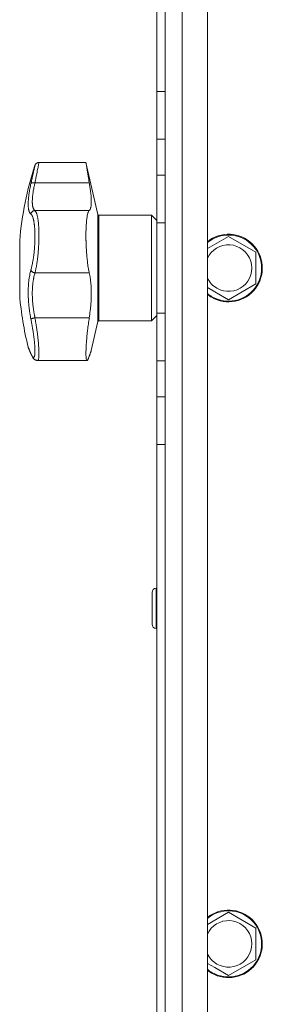
# Model space of a CAD drawing. Units: millimetres. Extents: x 0 to 21052, y -4 to 7425.
# Drawn here: x 15180 to 15237, y 4701 to 4934 of the extents above; entities that cross this region are included whole.
import ezdxf

# ---------------------------------------------------------------- set-up
doc = ezdxf.new("R2010")
doc.units = ezdxf.units.MM
doc.linetypes.add('K5LT_THIN', pattern=[0])
doc.layers.add('R', color=1, linetype='Continuous', true_color=0xff0000)
doc.layers.add('WELDING', color=7, linetype='Continuous', true_color=0xffffff)

msp = doc.modelspace()

# ---------------------------------------------------------------- linework, layer by layer
at = {"layer": 'R', "color": 7, "linetype": 'K5LT_THIN', "lineweight": 18}
for p, q in [((15214.46, 5723.35), (15214.46, 4027.35)), ((15218.46, 4027.35), (15218.46, 5723.35)), ((15224.46, 5723.35), (15224.46, 4027.35)), ((15212.46, 4917.15), (15212.46, 5153.54)), ((15212.46, 4905.87), (15212.46, 4917.15)), ((15214.46, 4917.15), (15212.46, 4917.15)), ((15214.46, 4917.15), (15214.46, 4833.54)), ((15212.46, 4897.33), (15212.46, 4905.87)), ((15214.46, 4905.87), (15212.46, 4905.87)), ((15195.71, 4900.35), (15184.6, 4900.35)), ((15198.56, 4888), (15195.71, 4900.35)), ((15183.65, 4895.53), (15196.5, 4895.53)), ((15212.46, 4886.04), (15212.46, 4897.33)), ((15214.46, 4897.33), (15212.46, 4897.33)), ((15183.65, 4888.96), (15196.5, 4888.96)), ((15198.56, 4888), (15198.56, 4862.69)), ((15211.21, 4887.85), (15198.76, 4887.85)), ((15198.76, 4887.85), (15198.76, 4862.85)), ((15212.46, 4886.6), (15211.21, 4887.85)), ((15211.21, 4887.85), (15211.21, 4862.85)), ((15212.46, 4864.65), (15212.46, 4886.04)), ((15214.46, 4886.04), (15212.46, 4886.04)), ((15180.03, 4868.85), (15180.03, 4881.85)), ((15224.46, 4879.97), (15229.46, 4882.85)), ((15229.46, 4882.85), (15235.96, 4879.1)), ((15235.96, 4879.1), (15235.96, 4871.59)), ((15183.65, 4874.21), (15196.5, 4874.21)), ((15226.21, 4869.72), (15224.46, 4870.73)), ((15235.96, 4871.59), (15229.46, 4867.84)), ((15229.46, 4867.84), (15226.21, 4869.72)), ((15183.65, 4863.58), (15196.5, 4863.58)), ((15211.21, 4862.85), (15198.76, 4862.85)), ((15212.46, 4864.1), (15211.21, 4862.85)), ((15212.46, 4853.37), (15212.46, 4864.65)), ((15214.46, 4864.65), (15212.46, 4864.65)), ((15198.56, 4862.69), (15196.98, 4855.85)), ((15182.73, 4854.96), (15182.73, 4854.96)), ((15184.27, 4853.47), (15184.27, 4853.47)), ((15195.97, 4853.47), (15184.27, 4853.47)), ((15184.27, 4853.47), (15184.27, 4853.47)), ((15184.27, 4853.47), (15184.27, 4853.47)), ((15184.27, 4853.47), (15184.27, 4853.47)), ((15184.27, 4853.47), (15184.27, 4853.47)), ((15212.46, 4844.83), (15212.46, 4853.37)), ((15214.46, 4853.37), (15212.46, 4853.37)), ((15212.46, 4833.54), (15212.46, 4844.83)), ((15212.46, 4844.83), (15214.46, 4844.83)), ((15212.46, 4597.15), (15212.46, 4833.54)), ((15212.46, 4833.54), (15214.46, 4833.54)), ((15211.36, 4798.54), (15211.36, 4791.04)), ((15212.36, 4799.54), (15212.46, 4799.54)), ((15212.36, 4799.54), (15212.36, 4790.04)), ((15214.46, 4797.29), (15214.46, 4326.01)), ((15212.36, 4790.04), (15212.46, 4790.04)), ((15224.46, 4719.97), (15229.46, 4722.85)), ((15229.46, 4722.85), (15235.96, 4719.1)), ((15235.96, 4719.1), (15235.96, 4711.59)), ((15235.96, 4711.59), (15229.46, 4707.84)), ((15226.21, 4709.72), (15224.46, 4710.73)), ((15229.46, 4707.84), (15226.21, 4709.72))]:
    msp.add_line(p, q, dxfattribs=at)
for centre, radius, start, end in [((15257.76, 4875.35), 78, 161.839, 175.2198), ((15198.76, 4888.05), 0.2, 193, 270), ((15229.46, 4875.35), 8, 240, 128.6822), ((15229.46, 4875.35), 7.83, 240, 129.7047), ((15229.46, 4875.35), 5.51, 240, 155.2103), ((15229.46, 4875.35), 5.51, 204.7897, 240), ((15257.76, 4875.35), 78, 184.7802, 193.9019), ((15229.46, 4875.35), 7.83, 230.2953, 240), ((15229.46, 4875.35), 8, 231.3178, 240), ((15198.76, 4862.65), 0.2, 90, 167), ((15183.42, 4855.26), 0.755, 192.5351, 203.0277), ((15212.36, 4798.54), 1, 90, 180), ((15212.36, 4791.04), 1, 180, 270), ((15229.46, 4715.35), 8, 240, 128.6822), ((15229.46, 4715.35), 7.83, 240, 129.7047), ((15229.46, 4715.35), 5.51, 240, 155.2103), ((15229.46, 4715.35), 5.51, 204.7897, 240), ((15229.46, 4715.35), 7.83, 230.2953, 240), ((15229.46, 4715.35), 8, 231.3178, 240)]:
    msp.add_arc(centre, radius, start, end, dxfattribs=at)
at = {"layer": 'WELDING', "color": 7, "linetype": 'K5LT_THIN', "lineweight": 18}
for points, weights in [([(15183.65, 4899.66), (15183.87, 4900.35), (15184.6, 4900.35)], [0.999999944594, 0.809842228648, 0.999999710439]), ([(15182.04, 4856.61), (15182.06, 4856.53), (15182.09, 4856.46)], [0.999998024419, 0.973716810678, 0.953935931993])]:
    msp.add_rational_spline(points, weights, degree=2, dxfattribs=at)
for points, knots in [([(15184.6, 4900.35), (15184.6, 4900.35), (15184.59, 4900.32), (15184.57, 4900.2), (15184.52, 4899.99), (15184.46, 4899.66), (15184.37, 4899.22), (15184.27, 4898.68), (15184.14, 4898.05), (15184, 4897.32), (15183.86, 4896.59), (15183.74, 4895.98), (15183.67, 4895.65), (15183.65, 4895.53)], [0, 0, 0, 0, 1.183647, 2.349311, 3.659377, 5.075873, 6.501866, 7.949799, 9.407529, 10.846439, 12.365537, 13.406883, 14, 14, 14, 14]), ([(15196.5, 4895.53), (15196.45, 4895.79), (15196.36, 4896.31), (15196.25, 4896.97), (15196.16, 4897.51), (15196.09, 4897.92), (15196.03, 4898.32), (15195.97, 4898.72), (15195.91, 4899.09), (15195.86, 4899.41), (15195.83, 4899.6), (15195.8, 4899.82), (15195.76, 4900.02), (15195.73, 4900.22), (15195.72, 4900.33), (15195.71, 4900.35), (15195.71, 4900.35)], [0, 0, 0, 0, 1.612356, 3.15271, 4.283609, 5.393469, 6.118271, 7.507435, 8.805554, 9.727052, 10.891644, 11.170811, 12.739718, 14.276085, 15.783904, 17, 17, 17, 17]), ([(15182.69, 4895.34), (15182.71, 4895.47), (15182.76, 4895.7), (15182.83, 4895.98), (15182.87, 4896.19), (15182.91, 4896.36), (15182.95, 4896.53), (15182.99, 4896.72), (15183.04, 4896.92), (15183.08, 4897.13), (15183.13, 4897.34), (15183.17, 4897.55), (15183.22, 4897.75), (15183.26, 4897.95), (15183.31, 4898.15), (15183.35, 4898.33), (15183.39, 4898.5), (15183.42, 4898.65), (15183.45, 4898.79), (15183.48, 4898.92), (15183.51, 4899.04), (15183.53, 4899.15), (15183.55, 4899.24), (15183.57, 4899.33), (15183.59, 4899.41), (15183.61, 4899.49), (15183.62, 4899.55), (15183.63, 4899.59), (15183.64, 4899.63), (15183.64, 4899.65), (15183.65, 4899.66), (15183.65, 4899.66)], [0, 0, 0, 0, 1.639057, 2.878562, 3.732775, 4.416308, 5.223465, 6.116926, 7.115532, 8.071147, 9.197461, 10.30795, 11.441383, 12.602893, 13.796944, 15.018191, 16.203142, 17.303308, 18.306033, 19.390243, 20.476945, 21.618937, 22.505022, 23.508333, 24.732251, 25.960047, 27.110707, 28.237202, 29.337481, 30.633742, 32, 32, 32, 32]), ([(15182.69, 4895.34), (15182.7, 4895.37), (15182.74, 4895.42), (15182.82, 4895.47), (15182.92, 4895.51), (15183.04, 4895.54), (15183.18, 4895.56), (15183.33, 4895.56), (15183.49, 4895.55), (15183.6, 4895.54), (15183.65, 4895.53)], [0, 0, 0, 0, 1.621438, 3.086299, 4.388011, 5.72784, 7.016469, 8.44594, 9.761539, 11, 11, 11, 11]), ([(15183.65, 4895.53), (15183.59, 4895.26), (15183.47, 4894.77), (15183.35, 4894.14), (15183.26, 4893.63), (15183.19, 4893.22), (15183.14, 4892.87), (15183.11, 4892.57), (15183.08, 4892.29), (15183.05, 4892.01), (15183.03, 4891.76), (15183.02, 4891.4), (15183.01, 4891.04), (15183.02, 4890.69), (15183.04, 4890.43), (15183.07, 4890.21), (15183.1, 4890.02), (15183.14, 4889.84), (15183.19, 4889.67), (15183.24, 4889.53), (15183.29, 4889.4), (15183.34, 4889.31), (15183.38, 4889.23), (15183.44, 4889.15), (15183.5, 4889.08), (15183.57, 4889.02), (15183.61, 4888.98), (15183.64, 4888.96), (15183.65, 4888.96)], [0, 0, 0, 0, 2.265729, 4.194704, 5.651444, 6.991693, 8.106758, 9.068608, 10.067235, 11.016634, 11.980314, 12.882528, 15.128551, 16.454586, 17.678405, 18.792724, 19.838091, 20.917413, 22.010829, 23.029064, 23.998294, 24.859265, 25.507366, 26.114469, 27.38353, 28.012427, 28.55125, 29, 29, 29, 29]), ([(15196.5, 4888.96), (15196.55, 4889), (15196.64, 4889.12), (15196.75, 4889.34), (15196.82, 4889.58), (15196.89, 4889.84), (15196.94, 4890.19), (15196.98, 4890.67), (15196.99, 4891.25), (15196.97, 4891.89), (15196.92, 4892.52), (15196.86, 4893.07), (15196.78, 4893.72), (15196.67, 4894.51), (15196.56, 4895.18), (15196.5, 4895.53)], [0, 0, 0, 0, 1.360879, 2.667691, 3.515947, 4.357322, 5.595588, 6.790444, 8.325871, 9.823663, 10.936989, 12.062094, 12.817114, 14.36593, 16, 16, 16, 16]), ([(15182.69, 4888.13), (15182.64, 4888.18), (15182.55, 4888.25), (15182.46, 4888.37), (15182.4, 4888.46), (15182.36, 4888.54), (15182.32, 4888.64), (15182.27, 4888.74), (15182.23, 4888.86), (15182.2, 4888.99), (15182.16, 4889.14), (15182.13, 4889.31), (15182.1, 4889.52), (15182.07, 4889.75), (15182.05, 4890.02), (15182.05, 4890.3), (15182.04, 4890.6), (15182.05, 4890.9), (15182.07, 4891.24), (15182.09, 4891.59), (15182.12, 4891.95), (15182.16, 4892.31), (15182.2, 4892.66), (15182.26, 4893.05), (15182.33, 4893.52), (15182.43, 4894.1), (15182.55, 4894.72), (15182.64, 4895.14), (15182.69, 4895.34)], [0, 0, 0, 0, 1.817349, 3.056387, 3.728657, 4.348504, 5.109782, 5.915676, 6.67712, 7.426842, 8.250117, 9.264083, 10.211416, 11.373776, 12.510973, 13.7579, 14.782653, 15.975674, 17.163136, 18.347873, 19.505889, 20.608274, 21.70244, 22.676394, 24.020369, 25.749851, 27.48879, 29, 29, 29, 29]), ([(15182.69, 4888.13), (15182.7, 4888.2), (15182.74, 4888.32), (15182.82, 4888.48), (15182.92, 4888.62), (15183.04, 4888.73), (15183.18, 4888.83), (15183.33, 4888.9), (15183.49, 4888.94), (15183.6, 4888.95), (15183.65, 4888.96)], [0, 0, 0, 0, 1.621432, 3.086279, 4.387981, 5.727803, 7.016433, 8.445905, 9.761515, 11, 11, 11, 11]), ([(15183.65, 4888.96), (15183.7, 4888.91), (15183.8, 4888.8), (15183.92, 4888.57), (15184.01, 4888.36), (15184.07, 4888.18), (15184.13, 4887.99), (15184.18, 4887.8), (15184.23, 4887.6), (15184.27, 4887.39), (15184.31, 4887.17), (15184.35, 4886.92), (15184.39, 4886.65), (15184.43, 4886.34), (15184.47, 4886.01), (15184.5, 4885.68), (15184.52, 4885.33), (15184.54, 4885), (15184.56, 4884.66), (15184.58, 4884.32), (15184.59, 4883.98), (15184.59, 4883.6), (15184.6, 4883.21), (15184.6, 4882.78), (15184.59, 4882.35), (15184.58, 4881.9), (15184.56, 4881.44), (15184.55, 4881), (15184.52, 4880.59), (15184.5, 4880.2), (15184.47, 4879.82), (15184.44, 4879.42), (15184.41, 4879.02), (15184.37, 4878.58), (15184.32, 4878.13), (15184.26, 4877.68), (15184.21, 4877.26), (15184.16, 4876.89), (15184.11, 4876.54), (15184.05, 4876.21), (15184, 4875.89), (15183.94, 4875.57), (15183.88, 4875.27), (15183.83, 4874.99), (15183.77, 4874.73), (15183.72, 4874.51), (15183.68, 4874.33), (15183.66, 4874.24), (15183.65, 4874.21)], [0, 0, 0, 0, 2.463008, 4.409701, 5.7558, 6.841244, 7.86384, 8.838163, 9.801486, 10.706689, 11.638605, 12.597188, 13.66028, 14.76368, 15.887827, 17.023111, 18.072374, 19.142075, 20.089525, 21.045664, 22.028835, 22.997633, 24.145607, 25.234571, 26.377705, 27.546067, 28.68357, 29.903518, 30.908416, 31.887346, 32.838902, 33.814549, 34.899262, 35.972002, 37.211976, 38.46171, 39.5928, 40.620384, 41.539104, 42.487716, 43.464345, 44.456826, 45.429288, 46.290109, 47.12931, 48.027532, 48.651095, 49, 49, 49, 49]), ([(15196.5, 4874.21), (15196.43, 4874.52), (15196.34, 4874.96), (15196.23, 4875.62), (15196.15, 4876.16), (15196.09, 4876.66), (15196.02, 4877.22), (15195.98, 4877.64), (15195.94, 4878.07), (15195.92, 4878.32), (15195.88, 4878.72), (15195.85, 4879.22), (15195.8, 4879.99), (15195.77, 4880.57), (15195.74, 4881.23), (15195.73, 4881.6), (15195.72, 4882.1), (15195.72, 4882.44), (15195.71, 4882.9), (15195.71, 4883.33), (15195.72, 4883.85), (15195.73, 4884.37), (15195.75, 4884.83), (15195.77, 4885.38), (15195.81, 4885.99), (15195.86, 4886.56), (15195.92, 4887.03), (15195.97, 4887.42), (15196.05, 4887.87), (15196.14, 4888.23), (15196.24, 4888.54), (15196.35, 4888.79), (15196.45, 4888.91), (15196.5, 4888.96)], [0, 0, 0, 0, 2.391264, 3.15396, 4.285297, 5.760741, 6.120688, 7.510445, 8.172305, 8.494177, 8.912637, 10.322247, 11.175096, 12.979895, 13.436355, 14.683307, 14.943807, 16.08487, 16.514494, 17.440092, 18.521162, 19.44919, 20.509365, 21.273023, 22.878015, 24.553397, 25.406043, 26.6645, 27.867673, 29.739596, 30.723183, 32.308516, 34, 34, 34, 34]), ([(15182.69, 4874.92), (15182.72, 4875.06), (15182.79, 4875.32), (15182.89, 4875.71), (15182.97, 4876.06), (15183.04, 4876.39), (15183.1, 4876.73), (15183.16, 4877.09), (15183.24, 4877.52), (15183.31, 4878.03), (15183.39, 4878.61), (15183.45, 4879.2), (15183.51, 4879.77), (15183.55, 4880.31), (15183.58, 4880.82), (15183.61, 4881.34), (15183.63, 4881.89), (15183.64, 4882.47), (15183.65, 4883.04), (15183.64, 4883.57), (15183.62, 4884.01), (15183.61, 4884.38), (15183.59, 4884.68), (15183.57, 4884.95), (15183.55, 4885.17), (15183.53, 4885.38), (15183.5, 4885.59), (15183.48, 4885.78), (15183.45, 4885.99), (15183.41, 4886.22), (15183.37, 4886.46), (15183.33, 4886.68), (15183.28, 4886.87), (15183.25, 4887.02), (15183.19, 4887.23), (15183.13, 4887.41), (15183.06, 4887.58), (15183.01, 4887.69), (15182.96, 4887.79), (15182.91, 4887.88), (15182.85, 4887.96), (15182.79, 4888.03), (15182.74, 4888.09), (15182.7, 4888.12), (15182.69, 4888.13)], [0, 0, 0, 0, 1.514257, 2.857382, 4.005019, 4.976186, 5.983051, 7.049972, 8.213184, 9.69832, 11.302868, 12.946731, 14.409182, 15.796241, 17.13275, 18.41957, 19.852303, 21.405176, 23.031389, 24.521113, 25.822091, 26.874402, 27.788762, 28.594871, 29.331293, 29.998028, 30.692671, 31.389017, 32.074965, 33.013891, 33.952192, 34.995218, 35.736518, 36.509942, 37.240474, 38.829246, 39.614319, 40.42365, 41.167634, 41.917356, 42.68556, 43.593454, 44.384685, 45, 45, 45, 45]), ([(15182.69, 4863.25), (15182.64, 4863.48), (15182.57, 4863.87), (15182.48, 4864.36), (15182.43, 4864.7), (15182.38, 4864.99), (15182.34, 4865.31), (15182.29, 4865.69), (15182.24, 4866.08), (15182.2, 4866.46), (15182.17, 4866.81), (15182.14, 4867.15), (15182.12, 4867.48), (15182.1, 4867.78), (15182.07, 4868.25), (15182.05, 4868.78), (15182.04, 4869.39), (15182.04, 4869.88), (15182.05, 4870.34), (15182.07, 4870.72), (15182.09, 4871.06), (15182.11, 4871.37), (15182.13, 4871.66), (15182.15, 4871.93), (15182.18, 4872.2), (15182.21, 4872.5), (15182.26, 4872.88), (15182.34, 4873.4), (15182.45, 4873.96), (15182.57, 4874.5), (15182.65, 4874.8), (15182.69, 4874.92)], [0, 0, 0, 0, 1.718167, 2.959506, 3.752744, 4.320463, 5.165508, 6.13812, 7.240659, 8.120264, 8.982141, 9.84107, 10.68392, 11.453849, 12.133712, 14.272714, 15.520951, 16.887763, 18.096277, 19.194412, 20.005062, 20.870988, 21.730148, 22.457498, 23.182243, 24.033053, 25.143393, 26.584198, 28.798673, 30.65723, 32, 32, 32, 32]), ([(15182.69, 4874.92), (15182.7, 4874.87), (15182.74, 4874.78), (15182.82, 4874.65), (15182.92, 4874.54), (15183.04, 4874.44), (15183.18, 4874.36), (15183.33, 4874.29), (15183.49, 4874.24), (15183.6, 4874.22), (15183.65, 4874.21)], [0, 0, 0, 0, 1.621438, 3.086299, 4.388011, 5.72784, 7.016469, 8.44594, 9.761539, 11, 11, 11, 11]), ([(15183.65, 4874.21), (15183.61, 4874.06), (15183.52, 4873.78), (15183.42, 4873.37), (15183.35, 4873.02), (15183.29, 4872.72), (15183.24, 4872.41), (15183.19, 4872.08), (15183.15, 4871.72), (15183.11, 4871.36), (15183.08, 4871.01), (15183.05, 4870.64), (15183.03, 4870.27), (15183.02, 4869.86), (15183.01, 4869.42), (15183.02, 4868.92), (15183.03, 4868.37), (15183.06, 4867.85), (15183.09, 4867.38), (15183.13, 4866.95), (15183.17, 4866.54), (15183.21, 4866.14), (15183.26, 4865.75), (15183.31, 4865.39), (15183.36, 4865.08), (15183.41, 4864.8), (15183.45, 4864.55), (15183.5, 4864.3), (15183.55, 4864.05), (15183.6, 4863.81), (15183.63, 4863.66), (15183.65, 4863.58)], [0, 0, 0, 0, 1.749845, 3.275306, 4.531508, 5.51845, 6.490507, 7.639609, 8.82927, 9.944758, 11.046416, 12.102905, 13.236855, 14.417464, 15.654158, 17.117525, 18.732431, 20.273137, 21.531169, 22.639227, 23.766505, 24.913005, 25.940792, 26.977373, 27.895514, 28.598985, 29.272352, 29.957629, 30.693969, 31.346353, 32, 32, 32, 32]), ([(15196.5, 4863.58), (15196.58, 4864.11), (15196.7, 4864.95), (15196.83, 4866.11), (15196.9, 4867.02), (15196.95, 4867.81), (15196.98, 4868.74), (15196.99, 4869.63), (15196.96, 4870.56), (15196.91, 4871.38), (15196.85, 4872), (15196.76, 4872.77), (15196.66, 4873.45), (15196.54, 4874), (15196.5, 4874.21)], [0, 0, 0, 0, 2.09799, 3.2962, 4.476584, 5.624239, 6.36604, 8.158236, 9.209683, 10.253426, 11.661181, 12.016043, 13.842491, 15, 15, 15, 15]), ([(15183.65, 4863.58), (15183.58, 4863.57), (15183.46, 4863.54), (15183.28, 4863.5), (15183.13, 4863.45), (15183, 4863.41), (15182.89, 4863.37), (15182.79, 4863.33), (15182.72, 4863.29), (15182.7, 4863.26), (15182.69, 4863.25)], [0, 0, 0, 0, 1.621427, 3.086268, 4.387968, 5.727789, 7.01642, 8.445896, 9.76151, 11, 11, 11, 11]), ([(15182.69, 4855.09), (15182.73, 4854.99), (15182.79, 4854.86), (15182.86, 4854.71), (15182.91, 4854.63), (15182.95, 4854.55), (15183, 4854.47), (15183.05, 4854.4), (15183.11, 4854.32), (15183.18, 4854.26), (15183.24, 4854.22), (15183.3, 4854.2), (15183.34, 4854.2), (15183.39, 4854.22), (15183.42, 4854.25), (15183.46, 4854.29), (15183.48, 4854.34), (15183.51, 4854.4), (15183.54, 4854.48), (15183.56, 4854.57), (15183.58, 4854.67), (15183.6, 4854.79), (15183.61, 4854.91), (15183.62, 4855.04), (15183.63, 4855.17), (15183.64, 4855.3), (15183.64, 4855.45), (15183.65, 4855.62), (15183.65, 4855.79), (15183.64, 4855.98), (15183.64, 4856.17), (15183.63, 4856.36), (15183.62, 4856.54), (15183.61, 4856.73), (15183.6, 4856.91), (15183.58, 4857.1), (15183.57, 4857.31), (15183.55, 4857.55), (15183.52, 4857.8), (15183.5, 4858.06), (15183.47, 4858.32), (15183.44, 4858.56), (15183.41, 4858.83), (15183.37, 4859.13), (15183.33, 4859.48), (15183.28, 4859.84), (15183.22, 4860.23), (15183.16, 4860.62), (15183.09, 4861.04), (15183.02, 4861.44), (15182.96, 4861.81), (15182.89, 4862.17), (15182.83, 4862.53), (15182.76, 4862.89), (15182.71, 4863.13), (15182.69, 4863.25)], [0, 0, 0, 0, 2.174748, 3.04898, 3.778111, 4.610494, 5.525598, 6.443785, 7.7062, 9.115637, 10.620278, 11.852207, 12.928367, 14.178047, 15.242572, 16.212608, 17.064465, 18.048667, 19.080265, 20.074363, 21.083203, 22.103384, 23.165776, 24.108575, 25.021514, 25.783242, 26.716525, 27.650961, 28.63816, 29.595772, 30.558764, 31.475525, 32.297601, 33.104376, 33.895851, 34.629272, 35.509873, 36.478076, 37.496724, 38.460433, 39.42878, 40.339519, 41.170324, 42.282874, 43.432627, 44.782978, 45.977962, 47.387292, 48.759493, 50.088853, 51.276423, 52.410283, 53.59299, 54.789562, 56, 56, 56, 56]), ([(15183.65, 4863.58), (15183.72, 4863.16), (15183.86, 4862.35), (15184.03, 4861.22), (15184.18, 4860.18), (15184.3, 4859.21), (15184.4, 4858.27), (15184.49, 4857.38), (15184.55, 4856.57), (15184.58, 4855.84), (15184.6, 4855.19), (15184.59, 4854.64), (15184.56, 4854.19), (15184.51, 4853.85), (15184.44, 4853.61), (15184.36, 4853.49), (15184.3, 4853.47), (15184.27, 4853.47)], [0, 0, 0, 0, 1.556951, 2.911173, 4.10637, 5.32148, 6.559261, 7.766033, 8.967891, 10.157554, 11.347103, 12.531976, 13.720881, 14.901925, 16.019114, 17.153431, 18, 18, 18, 18]), ([(15195.97, 4853.47), (15195.95, 4853.47), (15195.91, 4853.49), (15195.87, 4853.56), (15195.82, 4853.67), (15195.78, 4853.85), (15195.75, 4854.14), (15195.73, 4854.48), (15195.71, 4854.9), (15195.71, 4855.37), (15195.73, 4855.97), (15195.76, 4856.63), (15195.8, 4857.4), (15195.86, 4858.18), (15195.92, 4858.96), (15196, 4859.72), (15196.08, 4860.51), (15196.18, 4861.31), (15196.31, 4862.34), (15196.42, 4863.09), (15196.5, 4863.58)], [0, 0, 0, 0, 0.958896, 1.800133, 2.504403, 3.644548, 4.796159, 5.981587, 6.932933, 8.19081, 9.32017, 10.704654, 11.932813, 13.271028, 14.459733, 15.498924, 16.66224, 17.847041, 18.903686, 21, 21, 21, 21]), ([(15182.04, 4856.61), (15182.04, 4856.61), (15182.04, 4856.61), (15182.05, 4856.6), (15182.05, 4856.6), (15182.05, 4856.59), (15182.05, 4856.58), (15182.05, 4856.57), (15182.06, 4856.56), (15182.07, 4856.53), (15182.07, 4856.51), (15182.08, 4856.48), (15182.09, 4856.46), (15182.09, 4856.46), (15182.09, 4856.46), (15182.09, 4856.46), (15182.09, 4856.46), (15182.09, 4856.46), (15182.09, 4856.46), (15182.09, 4856.46), (15182.09, 4856.46), (15182.09, 4856.46), (15182.09, 4856.46), (15182.09, 4856.46), (15182.09, 4856.46), (15182.09, 4856.46), (15182.09, 4856.46), (15182.09, 4856.46), (15182.09, 4856.46), (15182.09, 4856.46), (15182.09, 4856.46), (15182.09, 4856.46), (15182.09, 4856.46), (15182.09, 4856.46), (15182.09, 4856.46), (15182.09, 4856.46), (15182.09, 4856.46), (15182.09, 4856.46), (15182.1, 4856.46), (15182.1, 4856.45), (15182.1, 4856.45), (15182.1, 4856.45), (15182.1, 4856.45), (15182.1, 4856.44), (15182.1, 4856.44), (15182.11, 4856.42), (15182.12, 4856.41), (15182.13, 4856.37), (15182.14, 4856.35), (15182.16, 4856.3), (15182.17, 4856.27), (15182.2, 4856.21), (15182.21, 4856.18), (15182.26, 4856.06), (15182.31, 4855.95), (15182.42, 4855.68), (15182.49, 4855.52), (15182.61, 4855.23), (15182.67, 4855.1), (15182.73, 4854.96)], [0, 0, 0, 0, 0.022917, 0.022917, 0.124772, 0.124772, 0.249781, 0.249781, 0.499798, 0.499798, 0.999832, 0.999832, 1.360962, 1.360962, 1.469681, 1.469681, 1.5784, 1.5784, 1.687119, 1.687119, 1.795838, 1.795838, 1.904557, 1.904557, 2.013276, 2.013276, 2.121995, 2.121995, 2.230714, 2.230714, 2.339433, 2.339433, 2.448152, 2.448152, 2.556871, 2.556871, 3.452431, 3.452431, 4.347991, 4.347991, 5.064729, 5.064729, 6.498205, 6.498205, 8.188424, 8.188424, 12.745595, 12.745595, 17.302766, 17.302766, 21.858669, 21.858669, 25.280567, 25.280567, 36.280567, 36.280567, 47.280567, 47.280567, 55, 55, 55, 55]), ([(15182.04, 4856.61), (15182.04, 4856.61), (15182.05, 4856.6), (15182.05, 4856.58), (15182.07, 4856.55), (15182.09, 4856.49), (15182.12, 4856.43), (15182.16, 4856.34), (15182.2, 4856.23), (15182.27, 4856.07), (15182.35, 4855.87), (15182.46, 4855.62), (15182.57, 4855.35), (15182.65, 4855.17), (15182.69, 4855.09)], [0, 0, 0, 0, 0.936673, 1.970964, 3.085105, 4.036023, 5.096328, 5.944858, 7.631111, 8.780988, 10.26329, 12.1553, 13.769603, 15, 15, 15, 15]), ([(15182.73, 4854.96), (15182.65, 4855.14), (15182.58, 4855.31), (15182.45, 4855.61), (15182.4, 4855.74), (15182.3, 4855.98), (15182.25, 4856.08), (15182.2, 4856.2), (15182.19, 4856.22), (15182.15, 4856.32), (15182.13, 4856.36), (15182.12, 4856.4), (15182.12, 4856.41), (15182.11, 4856.43), (15182.1, 4856.44), (15182.1, 4856.45), (15182.09, 4856.46), (15182.09, 4856.46)], [0, 0, 0, 0, 8.861615, 8.861615, 17.72323, 17.72323, 26.584845, 26.584845, 29.945528, 29.945528, 37.978733, 37.978733, 38.975385, 38.975385, 42.987238, 42.987238, 47, 47, 47, 47]), ([(15196.5, 4854.47), (15196.57, 4854.67), (15196.68, 4854.99), (15196.8, 4855.35), (15196.89, 4855.6), (15196.95, 4855.76), (15196.98, 4855.85), (15196.99, 4855.85), (15196.96, 4855.78), (15196.9, 4855.62), (15196.8, 4855.34), (15196.66, 4854.96), (15196.55, 4854.64), (15196.5, 4854.47)], [0, 0, 0, 0, 1.609074, 2.803496, 3.983687, 5.148427, 6.302426, 7.444163, 8.548508, 9.949345, 11.233976, 12.676595, 14, 14, 14, 14]), ([(15182.73, 4854.96), (15182.78, 4854.84), (15182.83, 4854.72), (15182.93, 4854.52), (15182.98, 4854.43), (15183.07, 4854.27), (15183.11, 4854.2), (15183.2, 4854.08), (15183.24, 4854.03), (15183.32, 4853.93), (15183.37, 4853.88), (15183.45, 4853.8), (15183.49, 4853.76), (15183.58, 4853.7), (15183.62, 4853.67), (15183.71, 4853.62), (15183.75, 4853.59), (15183.84, 4853.55), (15183.89, 4853.54), (15183.98, 4853.51), (15184.02, 4853.5), (15184.11, 4853.48), (15184.16, 4853.48), (15184.23, 4853.47), (15184.25, 4853.47), (15184.27, 4853.47)], [0, 0, 0, 0, 5.569581, 5.569581, 10.400272, 10.400272, 14.458803, 14.458803, 17.862632, 17.862632, 20.694766, 20.694766, 23.087417, 23.087417, 25.123008, 25.123008, 26.890696, 26.890696, 28.485227, 28.485227, 29.96123, 29.96123, 31.350578, 31.350578, 32, 32, 32, 32]), ([(15195.97, 4853.47), (15196, 4853.47), (15196.05, 4853.5), (15196.13, 4853.6), (15196.23, 4853.77), (15196.35, 4854.05), (15196.44, 4854.31), (15196.5, 4854.47)], [0, 0, 0, 0, 1.696716, 2.835925, 4.396581, 6.118273, 8, 8, 8, 8]), ([(15196.5, 4854.47), (15196.45, 4854.32), (15196.37, 4854.1), (15196.27, 4853.87), (15196.19, 4853.71), (15196.11, 4853.57), (15196.04, 4853.49), (15195.99, 4853.47), (15195.97, 4853.47)], [0, 0, 0, 0, 2.084696, 3.410333, 4.497215, 5.86092, 7.709365, 9, 9, 9, 9])]:
    msp.add_open_spline(points, degree=3, knots=knots, dxfattribs=at)

doc.saveas('drawing.dxf')
